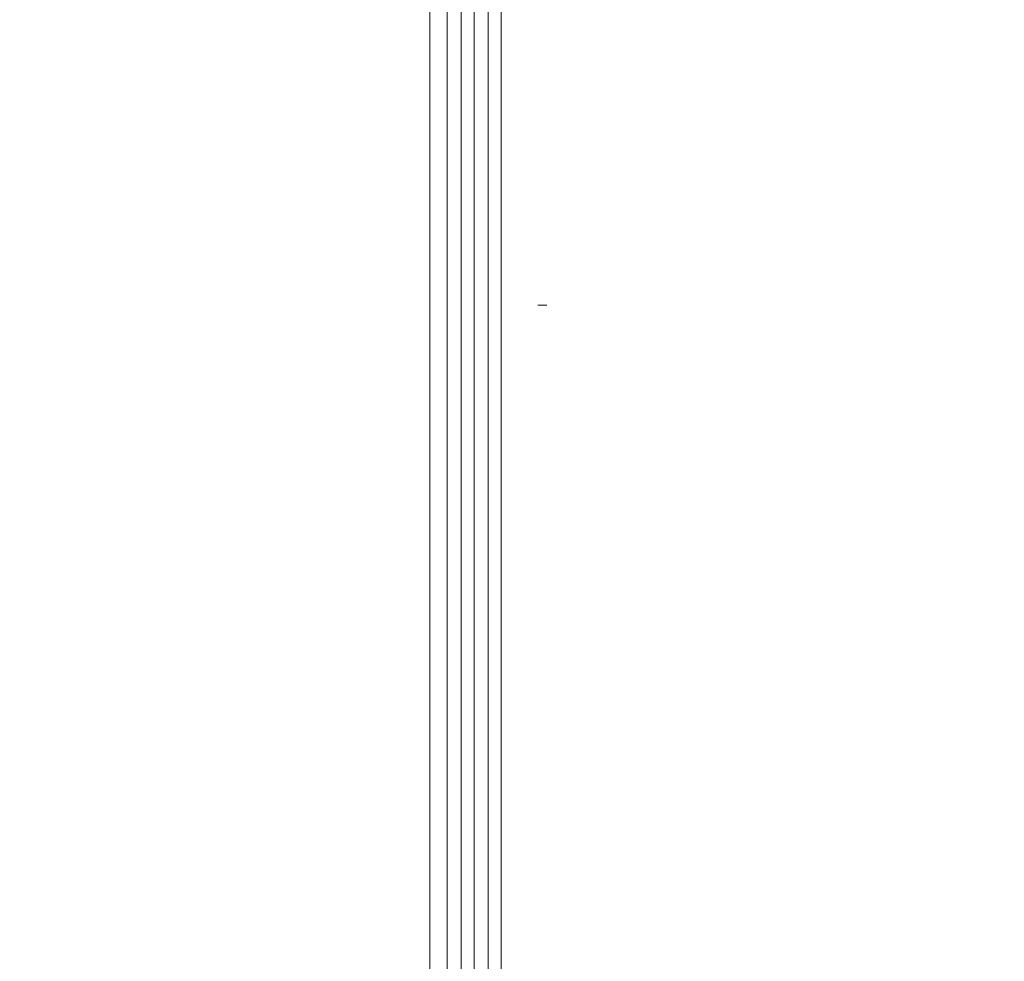
# Model space of a CAD drawing. Units: millimetres. Extents: x 80770 to 90163, y 12856 to 21007.
# Drawn here: x 84041 to 84347, y 16932 to 17225 of the extents above; entities that cross this region are included whole.
import ezdxf

# ---------------------------------------------------------------- set-up
doc = ezdxf.new("R2010")
doc.units = ezdxf.units.MM

# ---------------------------------------------------------------- blocks, each defined once
blk = doc.blocks.new('A$C55F4133C')
at = {"color": 0, "linetype": 'Continuous', "lineweight": 0}
for p, q in [((24486.56, 12236.6), (24486.56, 12364.56)), ((24490.94, 12261.6), (24490.94, 12364.56)), ((24494.95, 12261.6), (24494.95, 12364.56)), ((24499.33, 12286.6), (24499.33, 12364.56)), ((24503.34, 12286.6), (24503.34, 12364.56)), ((24481.19, 12236.6), (24481.19, 12325.25)), ((24499.33, 12286.6), (24499.33, 10609.48)), ((24503.34, 12286.6), (24503.34, 10609.48)), ((24490.94, 12261.6), (24490.94, 10584.48)), ((24494.95, 12261.6), (24494.95, 10584.48)), ((24481.19, 12236.6), (24481.19, 10559.48)), ((24486.56, 12236.6), (24486.56, 10559.48)), ((24514.8, 12201.6), (24517.57, 12201.6))]:
    blk.add_line(p, q, dxfattribs=at)

msp = doc.modelspace()

# ---------------------------------------------------------------- linework, layer by layer
msp.add_open_spline([(82489.647, 13779.38), (81630.482, 14891.748, -0.035), (80745.892, 16398.124, -40.207), (80799.916, 19609.132, 60.643), (84740.716, 21170.715, -2461.949), (88888.437, 20744.954, 258.166), (90641.937, 17249.803, -57.534), (88496.704, 14901.343, 21.7), (86515.287, 13465.879, -2.653), (84245.113, 12594.73, 0.717), (82924.626, 13216.454, -0.009), (82490.973, 13777.663, 0), (82489.647, 13779.38)], degree=3, knots=[0, 0, 0, 0, 4216.5254691, 4823.0330553, 9394.7310284, 14565.6616723, 16705.9590276, 19457.081953, 22822.1388024, 24369.5654074, 26490.9668158, 26497.4783616, 26497.4783616, 26497.4783616, 26497.4783616])

# ---------------------------------------------------------------- block references
msp.add_blockref('A$C55F4133C', (59687.125, 4934.175))

doc.saveas('drawing.dxf')
